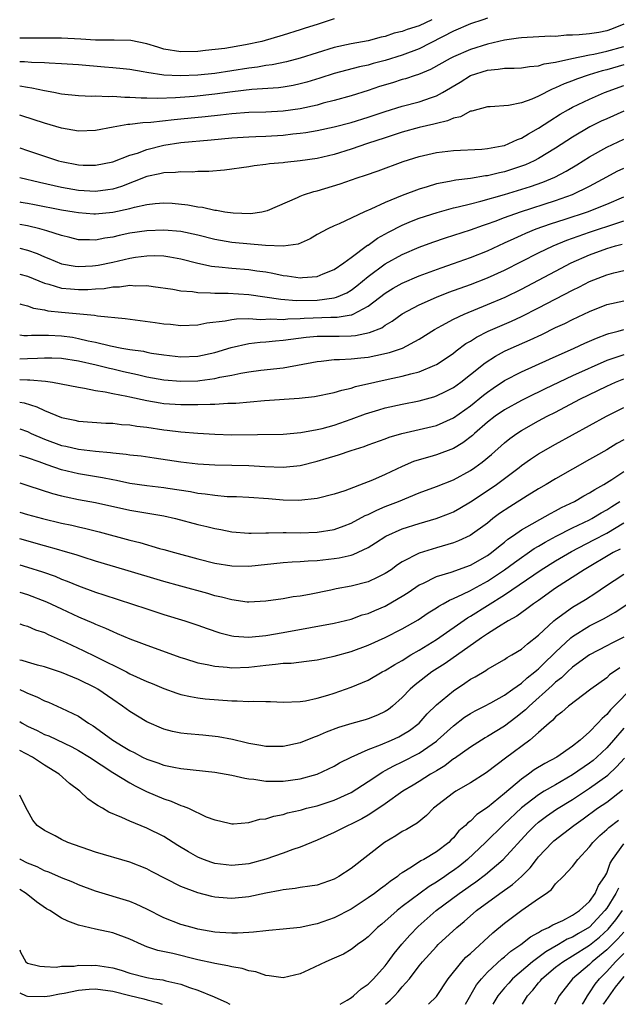
# Model space of a CAD drawing. Units: inches. Extents: x 2599874 to 2601000, y 1476000 to 1479000.
# Drawn here: x 2599874 to 2599944, y 1476000 to 1476116 of the extents above; entities that cross this region are included whole.
import ezdxf

# ---------------------------------------------------------------- set-up
doc = ezdxf.new("R2010")
doc.units = ezdxf.units.IN
doc.header["$MEASUREMENT"] = 0
doc.layers.add('LD25981476_2ft', color=206, linetype='Continuous')

msp = doc.modelspace()

# ---------------------------------------------------------------- linework, layer by layer
at = {"layer": 'LD25981476_2ft'}
for points, elevation in [([(2599929, 1476115.74), (2599928.47, 1476115.53), (2599927, 1476115.06), (2599925, 1476114.19), (2599921, 1476112.13), (2599919, 1476111.37), (2599917, 1476110.74), (2599915.6, 1476110.4), (2599915, 1476110.22), (2599913.98, 1476110.02), (2599911, 1476109.24), (2599909.31, 1476108.69), (2599907.79, 1476108.21), (2599907, 1476108), (2599906.19, 1476107.81), (2599905, 1476107.62), (2599904.46, 1476107.54), (2599901.34, 1476107.34), (2599899.08, 1476107.08), (2599897, 1476106.8), (2599894.55, 1476106.54), (2599892.39, 1476106.39), (2599890.3, 1476106.3), (2599889, 1476106.33), (2599888.33, 1476106.33), (2599887, 1476106.42), (2599886.41, 1476106.41), (2599885, 1476106.52), (2599884.49, 1476106.49), (2599883, 1476106.56), (2599882.55, 1476106.55), (2599881, 1476106.61), (2599879, 1476106.82), (2599878.1, 1476107), (2599877, 1476107.19), (2599875.52, 1476107.52), (2599875, 1476107.57), (2599874.08, 1476107.73)], 9966), ([(2599911, 1476115.63), (2599909.13, 1476115), (2599907.48, 1476114.52), (2599907, 1476114.35), (2599905, 1476113.72), (2599902.51, 1476113), (2599900.59, 1476112.59), (2599898.18, 1476112.18), (2599895.9, 1476111.91), (2599895, 1476111.82), (2599893, 1476111.77), (2599891, 1476112.1), (2599890.31, 1476112.31), (2599889, 1476112.73), (2599887.12, 1476113.12), (2599885.16, 1476113.16), (2599885, 1476113.15), (2599883, 1476113.16), (2599881.27, 1476113.27), (2599879, 1476113.36), (2599877, 1476113.38), (2599875, 1476113.38), (2599874.08, 1476113.36)], 9970), ([(2599922.46, 1476115.54), (2599921, 1476114.83), (2599919.59, 1476114.41), (2599919, 1476114.16), (2599918.05, 1476113.95), (2599917, 1476113.59), (2599916.52, 1476113.48), (2599915, 1476113.08), (2599913, 1476112.7), (2599911, 1476112.27), (2599909, 1476111.67), (2599907, 1476111.02), (2599905.4, 1476110.6), (2599903.74, 1476110.26), (2599903, 1476110.15), (2599902.02, 1476109.98), (2599901, 1476109.85), (2599897, 1476109.24), (2599895, 1476109.02), (2599892.94, 1476108.94), (2599891, 1476109.04), (2599889, 1476109.34), (2599888.57, 1476109.43), (2599887, 1476109.69), (2599886.24, 1476109.76), (2599885, 1476109.9), (2599884.03, 1476109.97), (2599881, 1476110.23), (2599879, 1476110.38), (2599877.56, 1476110.44), (2599877, 1476110.49), (2599875.47, 1476110.53), (2599874.63, 1476110.6), (2599874.08, 1476110.61)], 9968), ([(2599945, 1476115.01), (2599943.57, 1476114.43), (2599943, 1476114.22), (2599942.06, 1476114.06), (2599941, 1476113.9), (2599939.76, 1476113.76), (2599939, 1476113.72), (2599938.29, 1476113.71), (2599937, 1476113.59), (2599936.4, 1476113.6), (2599933, 1476113.43), (2599932.64, 1476113.36), (2599931, 1476113.14), (2599929, 1476112.66), (2599927, 1476112.05), (2599925, 1476111.19), (2599924.64, 1476111), (2599922.31, 1476109.69), (2599920.89, 1476109.11), (2599920.52, 1476109), (2599919.38, 1476108.62), (2599919, 1476108.52), (2599917.85, 1476108.15), (2599916.31, 1476107.69), (2599915, 1476107.24), (2599913, 1476106.62), (2599911, 1476106.05), (2599909.73, 1476105.73), (2599909, 1476105.52), (2599907, 1476105.08), (2599905, 1476104.8), (2599903, 1476104.7), (2599901, 1476104.67), (2599899, 1476104.51), (2599897.66, 1476104.34), (2599895.85, 1476104.15), (2599893, 1476103.86), (2599892.2, 1476103.8), (2599889.49, 1476103.49), (2599888.54, 1476103.46), (2599887, 1476103.24), (2599886.77, 1476103.23), (2599885.06, 1476102.94), (2599883, 1476102.56), (2599881, 1476102.48), (2599879, 1476102.8), (2599877, 1476103.39), (2599874.33, 1476104.27), (2599874.08, 1476104.34)], 9964), ([(2599874.08, 1476100.5), (2599875, 1476100.2), (2599877, 1476099.52), (2599878.64, 1476099), (2599879, 1476098.9), (2599881, 1476098.51), (2599881.52, 1476098.48), (2599883, 1476098.46), (2599885, 1476098.87), (2599887, 1476099.63), (2599887.9, 1476099.9), (2599889, 1476100.32), (2599891, 1476100.81), (2599893, 1476101.12), (2599896.56, 1476101.44), (2599899, 1476101.68), (2599901, 1476101.81), (2599901.82, 1476101.82), (2599903, 1476101.86), (2599905, 1476101.99), (2599906.14, 1476102.14), (2599907, 1476102.23), (2599907.68, 1476102.32), (2599909, 1476102.56), (2599911, 1476102.97), (2599913, 1476103.48), (2599915, 1476104.11), (2599917, 1476104.79), (2599919, 1476105.41), (2599921, 1476105.92), (2599922.42, 1476106.42), (2599923, 1476106.61), (2599923.72, 1476107), (2599925.79, 1476108.21), (2599927, 1476108.98), (2599929, 1476109.64), (2599930.27, 1476109.73), (2599931, 1476109.87), (2599932.14, 1476109.86), (2599933, 1476109.9), (2599933.94, 1476110.06), (2599935, 1476110.13), (2599935.65, 1476110.35), (2599937, 1476110.56), (2599938.92, 1476111), (2599941, 1476111.44), (2599941.51, 1476111.51), (2599943, 1476111.84), (2599945, 1476112.41)], 9962), ([(2599945, 1476110.25), (2599943, 1476109.65), (2599942.47, 1476109.53), (2599940.93, 1476109.07), (2599939.45, 1476108.55), (2599939, 1476108.37), (2599937.99, 1476108.01), (2599937, 1476107.54), (2599936.59, 1476107.41), (2599935, 1476106.58), (2599934.23, 1476106.23), (2599933, 1476105.78), (2599931.46, 1476105.46), (2599929.33, 1476105.33), (2599929, 1476105.32), (2599927.18, 1476104.82), (2599927, 1476104.8), (2599925.84, 1476104.16), (2599925, 1476104), (2599924.33, 1476103.67), (2599923, 1476103.37), (2599922.72, 1476103.28), (2599921, 1476102.88), (2599919, 1476102.33), (2599917, 1476101.7), (2599914.9, 1476101), (2599913, 1476100.34), (2599911, 1476099.74), (2599909, 1476099.27), (2599907, 1476098.97), (2599905.22, 1476098.78), (2599905, 1476098.75), (2599903.4, 1476098.61), (2599903, 1476098.54), (2599901.61, 1476098.39), (2599901, 1476098.28), (2599898.11, 1476097.89), (2599896.27, 1476097.73), (2599895, 1476097.72), (2599894.33, 1476097.67), (2599893, 1476097.71), (2599892.38, 1476097.62), (2599891, 1476097.59), (2599890.55, 1476097.45), (2599889, 1476097.13), (2599886.02, 1476095.98), (2599885, 1476095.67), (2599884.43, 1476095.57), (2599883, 1476095.39), (2599881, 1476095.51), (2599879, 1476095.85), (2599876.42, 1476096.42), (2599874.08, 1476097)], 9960), ([(2599874.08, 1476094.18), (2599874.22, 1476094.15), (2599875, 1476094.02), (2599875.84, 1476093.84), (2599879, 1476093.23), (2599880.46, 1476093), (2599881, 1476092.9), (2599882.78, 1476092.78), (2599883, 1476092.77), (2599885, 1476092.96), (2599887, 1476093.39), (2599887.55, 1476093.55), (2599889, 1476093.87), (2599889.99, 1476093.99), (2599891, 1476094.06), (2599892, 1476094), (2599893.82, 1476093.82), (2599895, 1476093.6), (2599895.55, 1476093.55), (2599897, 1476093.2), (2599897.2, 1476093.2), (2599898.17, 1476093), (2599899.14, 1476092.86), (2599901.2, 1476092.8), (2599902.52, 1476093), (2599903, 1476093.1), (2599903.16, 1476093.16), (2599906.69, 1476094.69), (2599907, 1476094.85), (2599907.4, 1476095), (2599908.61, 1476095.39), (2599909, 1476095.47), (2599911.71, 1476096.29), (2599913.71, 1476097), (2599914.69, 1476097.31), (2599916.18, 1476097.82), (2599919.09, 1476098.91), (2599921, 1476099.49), (2599923, 1476099.95), (2599925, 1476100.2), (2599928.36, 1476100.36), (2599929, 1476100.42), (2599930.74, 1476100.74), (2599931, 1476100.8), (2599931.52, 1476101), (2599932.52, 1476101.48), (2599933, 1476101.65), (2599933.84, 1476102.16), (2599935, 1476102.81), (2599936.31, 1476103.69), (2599937.55, 1476104.45), (2599938.51, 1476105), (2599939, 1476105.27), (2599941, 1476106.23), (2599942.75, 1476107), (2599945, 1476107.83)], 9958), ([(2599945, 1476104.8), (2599943, 1476103.92), (2599942.37, 1476103.63), (2599941.04, 1476102.96), (2599939, 1476101.77), (2599937, 1476100.47), (2599935, 1476099.26), (2599934.49, 1476099), (2599933.47, 1476098.53), (2599933, 1476098.36), (2599931, 1476097.69), (2599930.42, 1476097.58), (2599929, 1476097.22), (2599928.79, 1476097.21), (2599927, 1476096.92), (2599925.27, 1476096.73), (2599924.56, 1476096.56), (2599923, 1476096.28), (2599921.94, 1476095.94), (2599921, 1476095.67), (2599919, 1476094.91), (2599917, 1476094.1), (2599915.3, 1476093.3), (2599914.58, 1476093), (2599911.6, 1476091.6), (2599911, 1476091.36), (2599910.25, 1476091), (2599909, 1476090.33), (2599908.17, 1476089.83), (2599906.79, 1476089.21), (2599905, 1476088.95), (2599902.95, 1476089.05), (2599899, 1476089.4), (2599897, 1476089.75), (2599895, 1476090.25), (2599893, 1476090.67), (2599891, 1476090.85), (2599889, 1476090.78), (2599887, 1476090.48), (2599885.77, 1476090.23), (2599885, 1476090.04), (2599884.08, 1476089.92), (2599883, 1476089.68), (2599882.28, 1476089.72), (2599881, 1476089.71), (2599879.97, 1476089.97), (2599879, 1476090.2), (2599877.25, 1476090.75), (2599877, 1476090.84), (2599876.43, 1476091), (2599875, 1476091.34), (2599874.08, 1476091.5)], 9956), ([(2599874.08, 1476088.74), (2599875, 1476088.51), (2599876.12, 1476088.12), (2599877, 1476087.72), (2599877.52, 1476087.52), (2599879, 1476086.9), (2599880.61, 1476086.61), (2599881, 1476086.57), (2599882.65, 1476086.65), (2599883, 1476086.68), (2599883.28, 1476086.72), (2599885, 1476087.09), (2599887, 1476087.57), (2599887.67, 1476087.67), (2599889, 1476087.85), (2599889.86, 1476087.86), (2599891, 1476087.82), (2599891.72, 1476087.72), (2599893, 1476087.49), (2599895, 1476086.98), (2599896.61, 1476086.61), (2599897, 1476086.57), (2599897.46, 1476086.54), (2599899, 1476086.38), (2599901, 1476086.23), (2599901.92, 1476086.08), (2599903, 1476085.94), (2599903.8, 1476085.8), (2599905, 1476085.52), (2599905.49, 1476085.49), (2599907, 1476085.24), (2599907.29, 1476085.29), (2599909, 1476085.41), (2599909.71, 1476085.71), (2599911, 1476086.23), (2599912.13, 1476087), (2599913, 1476087.62), (2599914.93, 1476089.07), (2599915, 1476089.1), (2599916.09, 1476089.91), (2599917.37, 1476090.63), (2599919, 1476091.45), (2599920.1, 1476091.9), (2599921, 1476092.24), (2599923.08, 1476092.92), (2599925, 1476093.46), (2599925.58, 1476093.58), (2599927, 1476093.95), (2599928.24, 1476094.24), (2599931, 1476095.02), (2599934.04, 1476095.96), (2599935.52, 1476096.48), (2599936.93, 1476097.07), (2599938.25, 1476097.75), (2599939.5, 1476098.5), (2599941, 1476099.44), (2599943, 1476100.59), (2599945, 1476101.51)], 9954), ([(2599874.08, 1476085.7), (2599875, 1476085.44), (2599877, 1476084.61), (2599877.51, 1476084.49), (2599879, 1476084.03), (2599880.04, 1476083.96), (2599881, 1476083.87), (2599882.1, 1476083.9), (2599883, 1476083.97), (2599883.99, 1476084.01), (2599885, 1476084.18), (2599885.82, 1476084.18), (2599887, 1476084.39), (2599887.68, 1476084.32), (2599889, 1476084.37), (2599889.76, 1476084.24), (2599892.08, 1476083.92), (2599893, 1476083.72), (2599894.36, 1476083.64), (2599895, 1476083.52), (2599896.49, 1476083.51), (2599897, 1476083.45), (2599898.54, 1476083.46), (2599901, 1476083.3), (2599904.73, 1476082.73), (2599906.59, 1476082.59), (2599909, 1476082.65), (2599911, 1476082.91), (2599911.29, 1476083), (2599912.49, 1476083.51), (2599913, 1476083.81), (2599913.68, 1476084.32), (2599915, 1476085.4), (2599917, 1476086.88), (2599919, 1476088), (2599921, 1476088.85), (2599922.58, 1476089.42), (2599924.07, 1476089.93), (2599927, 1476090.89), (2599928.55, 1476091.45), (2599929, 1476091.58), (2599929.9, 1476091.9), (2599931, 1476092.32), (2599932.88, 1476093), (2599937, 1476094.33), (2599938.98, 1476095.02), (2599941, 1476095.99), (2599943, 1476097.1), (2599944.25, 1476097.75), (2599945, 1476098.11)], 9952), ([(2599874.08, 1476082.21), (2599874.23, 1476082.16), (2599875, 1476081.95), (2599875.7, 1476081.7), (2599877, 1476081.48), (2599877.39, 1476081.39), (2599879, 1476081.21), (2599882.86, 1476080.86), (2599883.21, 1476080.79), (2599886.48, 1476080.48), (2599888.23, 1476080.23), (2599889.98, 1476080.02), (2599891, 1476079.87), (2599891.8, 1476079.8), (2599893, 1476079.67), (2599895, 1476079.74), (2599896.04, 1476079.96), (2599898.2, 1476080.2), (2599899, 1476080.37), (2599899.55, 1476080.45), (2599901, 1476080.46), (2599902.37, 1476080.37), (2599903.56, 1476080.44), (2599905, 1476080.38), (2599905.56, 1476080.44), (2599907, 1476080.46), (2599907.5, 1476080.5), (2599910.63, 1476080.63), (2599911.36, 1476080.64), (2599913, 1476080.91), (2599913.08, 1476080.92), (2599913.24, 1476081), (2599915, 1476081.91), (2599917, 1476083.47), (2599917.95, 1476084.05), (2599919, 1476084.64), (2599921, 1476085.5), (2599923.56, 1476086.44), (2599925, 1476086.93), (2599927, 1476087.64), (2599929, 1476088.43), (2599931, 1476089.34), (2599932.12, 1476089.88), (2599933, 1476090.26), (2599933.5, 1476090.5), (2599934.74, 1476091), (2599936.41, 1476091.59), (2599938.14, 1476092.14), (2599940.76, 1476093), (2599943, 1476093.9), (2599945, 1476094.74)], 9950), ([(2599874.08, 1476078.57), (2599874.55, 1476078.5), (2599875, 1476078.5), (2599875.46, 1476078.54), (2599877, 1476078.53), (2599877.48, 1476078.52), (2599879, 1476078.45), (2599880.27, 1476078.27), (2599881, 1476078.15), (2599882.13, 1476077.87), (2599883, 1476077.69), (2599884.74, 1476077.26), (2599886.09, 1476077), (2599887, 1476076.84), (2599888.63, 1476076.63), (2599889, 1476076.54), (2599889.57, 1476076.43), (2599891, 1476076.22), (2599893, 1476076), (2599895, 1476076.07), (2599897, 1476076.5), (2599898.91, 1476077.09), (2599901, 1476077.53), (2599902.31, 1476077.69), (2599903, 1476077.73), (2599904.13, 1476077.86), (2599905, 1476077.92), (2599905.93, 1476078.07), (2599907.72, 1476078.28), (2599909, 1476078.39), (2599910.39, 1476078.39), (2599911.59, 1476078.41), (2599913, 1476078.45), (2599913.51, 1476078.49), (2599915.17, 1476078.83), (2599916.6, 1476079.4), (2599917, 1476079.7), (2599917.83, 1476080.17), (2599919, 1476081.03), (2599921, 1476082.1), (2599923.03, 1476083), (2599924.45, 1476083.55), (2599927, 1476084.47), (2599929, 1476085.24), (2599931, 1476086.14), (2599935, 1476088.18), (2599936.71, 1476089), (2599938.33, 1476089.67), (2599941, 1476090.6), (2599944.31, 1476091.69), (2599945, 1476091.94)], 9948), ([(2599874.08, 1476075.75), (2599875, 1476075.78), (2599876.18, 1476075.82), (2599877, 1476075.88), (2599877.86, 1476075.86), (2599879, 1476075.82), (2599881, 1476075.51), (2599883.05, 1476075.05), (2599884.64, 1476074.64), (2599885, 1476074.57), (2599886.26, 1476074.26), (2599887.9, 1476073.9), (2599889, 1476073.64), (2599891, 1476073.27), (2599893, 1476073.12), (2599895, 1476073.18), (2599895.22, 1476073.22), (2599897, 1476073.44), (2599897.58, 1476073.58), (2599899, 1476073.83), (2599900.06, 1476074.06), (2599901, 1476074.21), (2599902.4, 1476074.4), (2599905, 1476074.7), (2599909, 1476075.45), (2599909.47, 1476075.47), (2599911, 1476075.65), (2599911.65, 1476075.65), (2599913, 1476075.75), (2599914.12, 1476075.88), (2599915, 1476075.96), (2599915.88, 1476076.12), (2599917.52, 1476076.48), (2599919.02, 1476076.98), (2599921, 1476078.05), (2599922.8, 1476079.2), (2599923.65, 1476079.65), (2599925, 1476080.39), (2599926.26, 1476081), (2599929, 1476082.12), (2599931.08, 1476083), (2599933, 1476083.92), (2599937, 1476086.05), (2599938.82, 1476087), (2599941, 1476087.95), (2599943, 1476088.69), (2599944.02, 1476089), (2599944.8, 1476089.2)], 9946), ([(2599874.08, 1476073.32), (2599875, 1476073.28), (2599875.29, 1476073.29), (2599877.12, 1476073.12), (2599877.92, 1476073), (2599881, 1476072.41), (2599881.68, 1476072.32), (2599883, 1476072.04), (2599884.13, 1476071.87), (2599885, 1476071.67), (2599886.65, 1476071.35), (2599887, 1476071.27), (2599889, 1476070.85), (2599890.58, 1476070.58), (2599891, 1476070.52), (2599893, 1476070.39), (2599893.63, 1476070.37), (2599895, 1476070.38), (2599896.44, 1476070.44), (2599897, 1476070.43), (2599898.53, 1476070.53), (2599899, 1476070.53), (2599899.45, 1476070.55), (2599902.84, 1476070.84), (2599906.88, 1476071.12), (2599908.68, 1476071.32), (2599911, 1476071.78), (2599911.92, 1476072.08), (2599913, 1476072.29), (2599913.52, 1476072.48), (2599915.76, 1476073), (2599917.36, 1476073.36), (2599919, 1476073.7), (2599919.99, 1476073.99), (2599921, 1476074.24), (2599922.83, 1476075), (2599923, 1476075.09), (2599924.16, 1476075.84), (2599925, 1476076.43), (2599925.31, 1476076.69), (2599926.47, 1476077.53), (2599927, 1476077.83), (2599927.7, 1476078.3), (2599929.1, 1476079), (2599931.82, 1476080.18), (2599933, 1476080.72), (2599935, 1476081.73), (2599939, 1476083.82), (2599939.8, 1476084.2), (2599941, 1476084.81), (2599943, 1476085.6), (2599943.82, 1476085.82), (2599945, 1476086.1)], 9944), ([(2599874.08, 1476070.68), (2599874.61, 1476070.58), (2599876.11, 1476070.11), (2599877, 1476069.67), (2599879, 1476068.85), (2599880.55, 1476068.55), (2599881, 1476068.44), (2599884.21, 1476068.21), (2599885, 1476068.18), (2599886.05, 1476068.05), (2599887, 1476067.99), (2599887.85, 1476067.85), (2599889, 1476067.72), (2599891, 1476067.41), (2599891.38, 1476067.38), (2599893, 1476067.17), (2599895, 1476067.02), (2599897, 1476066.9), (2599899, 1476066.84), (2599905, 1476066.92), (2599907.09, 1476067.09), (2599909, 1476067.45), (2599909.59, 1476067.59), (2599911, 1476067.98), (2599913, 1476068.66), (2599914.7, 1476069.3), (2599916.23, 1476069.77), (2599917, 1476069.98), (2599919, 1476070.42), (2599921, 1476070.83), (2599922.71, 1476071.29), (2599923, 1476071.39), (2599924.09, 1476071.91), (2599925, 1476072.37), (2599925.87, 1476073), (2599927, 1476073.89), (2599928.72, 1476075.28), (2599929.93, 1476076.07), (2599931, 1476076.63), (2599931.79, 1476077), (2599934.02, 1476077.98), (2599935.38, 1476078.62), (2599937, 1476079.41), (2599938.09, 1476079.91), (2599939, 1476080.38), (2599941, 1476081.32), (2599943, 1476082.12), (2599945, 1476082.57)], 9942), ([(2599874.08, 1476067.55), (2599875, 1476067.21), (2599875.44, 1476067), (2599877, 1476066.32), (2599879, 1476065.59), (2599879.49, 1476065.49), (2599881, 1476065.14), (2599883, 1476064.91), (2599884.75, 1476064.75), (2599885, 1476064.71), (2599886.57, 1476064.57), (2599887, 1476064.49), (2599888.35, 1476064.35), (2599889.86, 1476064.14), (2599893, 1476063.66), (2599895, 1476063.42), (2599897, 1476063.29), (2599901, 1476063.24), (2599902.87, 1476063.13), (2599905, 1476063.04), (2599907, 1476063.23), (2599909, 1476063.72), (2599910.06, 1476064.06), (2599911.53, 1476064.47), (2599913.01, 1476065), (2599914.54, 1476065.46), (2599915, 1476065.65), (2599917, 1476066.37), (2599917.45, 1476066.55), (2599918.96, 1476067), (2599921, 1476067.46), (2599923, 1476067.94), (2599925, 1476068.83), (2599927, 1476070.25), (2599928.52, 1476071.48), (2599929, 1476071.85), (2599929.68, 1476072.32), (2599931, 1476073.19), (2599933, 1476074.23), (2599936.28, 1476075.71), (2599939.2, 1476077), (2599940.43, 1476077.57), (2599941.81, 1476078.19), (2599943, 1476078.64), (2599943.27, 1476078.73), (2599944.34, 1476079), (2599945, 1476079.18)], 9940), ([(2599945, 1476076.23), (2599943.82, 1476075.82), (2599943, 1476075.57), (2599939, 1476073.75), (2599935.77, 1476072.23), (2599935, 1476071.84), (2599934.42, 1476071.58), (2599933, 1476070.86), (2599931, 1476069.76), (2599929.9, 1476069), (2599929, 1476068.3), (2599927.49, 1476067), (2599927.24, 1476066.76), (2599926.1, 1476065.9), (2599925, 1476065.23), (2599923, 1476064.47), (2599922.25, 1476064.25), (2599921, 1476063.91), (2599920.31, 1476063.69), (2599919, 1476063.13), (2599917, 1476062.16), (2599915.5, 1476061.5), (2599915, 1476061.3), (2599912.27, 1476060.27), (2599911, 1476059.86), (2599909, 1476059.35), (2599906.86, 1476059.14), (2599905, 1476059.18), (2599903.31, 1476059.31), (2599901, 1476059.46), (2599899.54, 1476059.54), (2599898.43, 1476059.57), (2599897, 1476059.7), (2599895.87, 1476059.87), (2599895, 1476059.95), (2599894.13, 1476060.13), (2599891.48, 1476060.52), (2599891, 1476060.61), (2599889, 1476060.85), (2599887, 1476061.13), (2599885.46, 1476061.46), (2599885, 1476061.54), (2599883.79, 1476061.79), (2599881, 1476062.26), (2599879, 1476062.72), (2599877.29, 1476063.29), (2599876.35, 1476063.65), (2599875, 1476064.14), (2599874.37, 1476064.32), (2599874.08, 1476064.41)], 9938), ([(2599874.08, 1476061.18), (2599875.14, 1476060.86), (2599877.94, 1476059.94), (2599879, 1476059.66), (2599879.54, 1476059.54), (2599881, 1476059.24), (2599883, 1476058.87), (2599887, 1476057.97), (2599891, 1476057.31), (2599892.37, 1476057), (2599895, 1476056.31), (2599896.06, 1476056.06), (2599897, 1476055.83), (2599897.71, 1476055.71), (2599899, 1476055.45), (2599901, 1476055.28), (2599901.27, 1476055.27), (2599903, 1476055.33), (2599903.31, 1476055.31), (2599905, 1476055.37), (2599905.35, 1476055.35), (2599907, 1476055.34), (2599909, 1476055.39), (2599911, 1476055.73), (2599912.16, 1476056.16), (2599913, 1476056.46), (2599914.65, 1476057.35), (2599915, 1476057.49), (2599916, 1476058), (2599917, 1476058.4), (2599918.56, 1476059), (2599921, 1476060.01), (2599923, 1476060.76), (2599925, 1476061.55), (2599927, 1476062.64), (2599927.53, 1476063), (2599928.38, 1476063.62), (2599929.47, 1476064.53), (2599931, 1476065.88), (2599931.62, 1476066.38), (2599932.46, 1476067), (2599933, 1476067.35), (2599935, 1476068.46), (2599936, 1476069), (2599937, 1476069.5), (2599939.85, 1476071), (2599941.97, 1476072.03), (2599943, 1476072.55), (2599944.02, 1476073), (2599945, 1476073.38)], 9936), ([(2599874.08, 1476057.75), (2599875, 1476057.47), (2599876.76, 1476057), (2599879, 1476056.45), (2599880.21, 1476056.21), (2599881, 1476056.02), (2599881.84, 1476055.84), (2599883.43, 1476055.43), (2599887, 1476054.47), (2599888.19, 1476054.19), (2599890.5, 1476053.5), (2599891, 1476053.37), (2599892.26, 1476053), (2599895, 1476052.26), (2599897, 1476051.76), (2599899, 1476051.44), (2599901, 1476051.41), (2599905, 1476051.84), (2599906.08, 1476051.92), (2599907, 1476051.96), (2599907.96, 1476052.04), (2599909, 1476052.08), (2599911, 1476052.3), (2599911.61, 1476052.39), (2599913, 1476052.71), (2599913.23, 1476052.77), (2599915, 1476053.6), (2599915.86, 1476054.14), (2599917.06, 1476054.94), (2599919, 1476055.81), (2599921, 1476056.44), (2599922.98, 1476057.02), (2599924.43, 1476057.57), (2599925, 1476057.81), (2599925.77, 1476058.23), (2599927, 1476058.95), (2599929.43, 1476060.57), (2599930.06, 1476061), (2599931, 1476061.7), (2599932.73, 1476063), (2599933, 1476063.22), (2599934.04, 1476063.96), (2599935, 1476064.6), (2599937, 1476065.72), (2599942.98, 1476069), (2599945, 1476070.04)], 9934), ([(2599945, 1476066.26), (2599944.19, 1476065.81), (2599943, 1476065.07), (2599941.67, 1476064.33), (2599941, 1476063.93), (2599937, 1476061.67), (2599935.89, 1476061), (2599935, 1476060.49), (2599933.66, 1476059.66), (2599931.62, 1476058.38), (2599930.42, 1476057.58), (2599929.65, 1476057), (2599929, 1476056.48), (2599926.99, 1476055), (2599925.62, 1476054.38), (2599925, 1476054.15), (2599923, 1476053.57), (2599921, 1476052.96), (2599919, 1476051.93), (2599918.44, 1476051.56), (2599917.69, 1476051), (2599917, 1476050.54), (2599916.13, 1476050.13), (2599915, 1476049.57), (2599913, 1476049.07), (2599911.25, 1476048.75), (2599910.6, 1476048.6), (2599908.09, 1476048.09), (2599907, 1476047.9), (2599906.2, 1476047.8), (2599905, 1476047.57), (2599903, 1476047.29), (2599901, 1476047.19), (2599900.8, 1476047.2), (2599899, 1476047.45), (2599897.79, 1476047.79), (2599897, 1476047.95), (2599896.19, 1476048.19), (2599893, 1476049.05), (2599891, 1476049.6), (2599886.42, 1476051), (2599883, 1476052.02), (2599881.53, 1476052.47), (2599880.73, 1476052.73), (2599879.19, 1476053.19), (2599878.68, 1476053.32), (2599877, 1476053.81), (2599874.08, 1476054.61)], 9932), ([(2599874.08, 1476051.56), (2599875, 1476051.31), (2599876.75, 1476050.75), (2599878.23, 1476050.23), (2599879, 1476049.89), (2599879.66, 1476049.66), (2599881, 1476049.1), (2599883, 1476048.37), (2599883.95, 1476048.05), (2599889, 1476046.39), (2599891, 1476045.75), (2599893.47, 1476045), (2599895, 1476044.48), (2599896.09, 1476044.09), (2599897.6, 1476043.6), (2599899, 1476043.25), (2599899.22, 1476043.22), (2599901, 1476043.1), (2599903, 1476043.29), (2599905, 1476043.62), (2599908.21, 1476044.21), (2599911, 1476044.71), (2599913, 1476045.2), (2599914.31, 1476045.69), (2599915, 1476045.88), (2599915.77, 1476046.23), (2599917, 1476046.74), (2599917.17, 1476046.83), (2599919, 1476047.89), (2599919.68, 1476048.32), (2599921, 1476049.22), (2599921.4, 1476049.4), (2599923, 1476050.19), (2599924.73, 1476050.73), (2599927, 1476051.55), (2599929, 1476052.66), (2599929.48, 1476053), (2599930.3, 1476053.7), (2599931, 1476054.23), (2599931.41, 1476054.59), (2599932.04, 1476055), (2599933, 1476055.68), (2599936.4, 1476057.6), (2599937, 1476057.91), (2599937.7, 1476058.3), (2599939.21, 1476059), (2599940.33, 1476059.67), (2599941, 1476060.01), (2599941.59, 1476060.41), (2599942.65, 1476061), (2599943.59, 1476061.59), (2599945, 1476062.53)], 9930), ([(2599874.08, 1476048.38), (2599875, 1476048.11), (2599877.24, 1476047.24), (2599879, 1476046.39), (2599881, 1476045.46), (2599882.73, 1476044.73), (2599883, 1476044.6), (2599884.14, 1476044.14), (2599885, 1476043.73), (2599885.53, 1476043.53), (2599887, 1476042.89), (2599888.38, 1476042.38), (2599889, 1476042.13), (2599893, 1476040.69), (2599893.43, 1476040.57), (2599895, 1476040.09), (2599896.11, 1476039.89), (2599897, 1476039.68), (2599898.44, 1476039.56), (2599899, 1476039.49), (2599901, 1476039.57), (2599903, 1476039.81), (2599904.1, 1476039.9), (2599905, 1476040.02), (2599905.95, 1476040.05), (2599907.74, 1476040.26), (2599909, 1476040.43), (2599911, 1476040.84), (2599913, 1476041.39), (2599915, 1476042.14), (2599917, 1476043.05), (2599919, 1476044.05), (2599920.88, 1476045.12), (2599922.06, 1476045.94), (2599923, 1476046.52), (2599923.28, 1476046.72), (2599923.79, 1476047), (2599924.56, 1476047.44), (2599925, 1476047.61), (2599926.12, 1476048.12), (2599927, 1476048.57), (2599927.27, 1476048.73), (2599929, 1476049.66), (2599931, 1476050.97), (2599932.16, 1476051.84), (2599934.5, 1476053.5), (2599935, 1476053.78), (2599935.76, 1476054.24), (2599937.07, 1476054.93), (2599939, 1476055.92), (2599941, 1476056.86), (2599941.26, 1476057), (2599942.34, 1476057.66), (2599943, 1476058.01), (2599943.59, 1476058.41), (2599944.53, 1476059)], 9928), ([(2599874.08, 1476044.64), (2599874.53, 1476044.49), (2599875, 1476044.38), (2599875.95, 1476043.95), (2599877, 1476043.62), (2599877.41, 1476043.41), (2599879.53, 1476042.47), (2599881.53, 1476041.53), (2599883, 1476040.82), (2599886.61, 1476039), (2599887, 1476038.79), (2599889, 1476037.88), (2599889.64, 1476037.64), (2599891, 1476037.07), (2599892.52, 1476036.52), (2599893, 1476036.37), (2599894.12, 1476036.12), (2599895, 1476035.97), (2599895.86, 1476035.86), (2599899, 1476035.6), (2599899.6, 1476035.6), (2599901, 1476035.53), (2599901.57, 1476035.57), (2599903, 1476035.52), (2599903.54, 1476035.54), (2599905, 1476035.47), (2599907, 1476035.52), (2599907.62, 1476035.62), (2599909, 1476035.91), (2599910.28, 1476036.28), (2599911, 1476036.52), (2599913, 1476037.21), (2599915, 1476038.05), (2599916.64, 1476039), (2599917, 1476039.17), (2599918.11, 1476039.89), (2599919, 1476040.36), (2599920.02, 1476041), (2599921, 1476041.56), (2599923, 1476042.81), (2599926.65, 1476045.35), (2599927, 1476045.53), (2599931, 1476048.06), (2599935.31, 1476051), (2599937, 1476052.06), (2599938.85, 1476053.15), (2599941.5, 1476054.5), (2599943, 1476055.3), (2599945, 1476056.5)], 9926), ([(2599944.59, 1476053.41), (2599943.78, 1476053), (2599940.36, 1476051), (2599937, 1476048.82), (2599935, 1476047.4), (2599934.41, 1476047), (2599933.61, 1476046.39), (2599932.45, 1476045.55), (2599931.44, 1476045), (2599930.29, 1476044.29), (2599929, 1476043.46), (2599928.32, 1476043), (2599924.02, 1476039.98), (2599922.49, 1476039), (2599920.51, 1476037.49), (2599919.94, 1476037), (2599919, 1476036.02), (2599917.87, 1476035), (2599917.39, 1476034.61), (2599917, 1476034.37), (2599916.08, 1476033.92), (2599915, 1476033.49), (2599914.63, 1476033.37), (2599913.06, 1476032.94), (2599911.51, 1476032.49), (2599910.05, 1476031.95), (2599909, 1476031.47), (2599908.64, 1476031.36), (2599907, 1476030.68), (2599905, 1476030.26), (2599904.25, 1476030.25), (2599903, 1476030.27), (2599902.38, 1476030.38), (2599901, 1476030.61), (2599900.69, 1476030.69), (2599899.06, 1476031.06), (2599897.39, 1476031.39), (2599895.58, 1476031.58), (2599893.73, 1476031.73), (2599893, 1476031.82), (2599892.01, 1476032.01), (2599891, 1476032.29), (2599889, 1476033.14), (2599887, 1476034.36), (2599886.15, 1476035), (2599885, 1476035.77), (2599883.27, 1476037), (2599883, 1476037.15), (2599881, 1476038.12), (2599879, 1476038.93), (2599877, 1476039.61), (2599876.19, 1476039.81), (2599875, 1476040.14), (2599874.39, 1476040.34), (2599874.08, 1476040.4)], 9924), ([(2599874.08, 1476036.93), (2599874.69, 1476036.67), (2599875, 1476036.5), (2599876.08, 1476036.08), (2599877, 1476035.62), (2599877.45, 1476035.45), (2599879, 1476034.77), (2599881, 1476033.8), (2599882.18, 1476033), (2599882.69, 1476032.69), (2599883, 1476032.49), (2599885, 1476031), (2599886.25, 1476030.25), (2599887, 1476029.77), (2599887.53, 1476029.53), (2599888.49, 1476029), (2599889, 1476028.75), (2599890.32, 1476028.32), (2599891, 1476028.07), (2599892.18, 1476027.82), (2599893, 1476027.68), (2599897, 1476027.25), (2599899, 1476026.89), (2599900.53, 1476026.53), (2599901, 1476026.46), (2599901.59, 1476026.41), (2599903, 1476026.19), (2599904.18, 1476026.18), (2599905, 1476026.2), (2599907, 1476026.47), (2599909.02, 1476027), (2599911, 1476027.95), (2599911.65, 1476028.35), (2599913, 1476029.02), (2599915, 1476029.9), (2599916.45, 1476030.45), (2599917.72, 1476031), (2599918.6, 1476031.4), (2599919, 1476031.61), (2599919.86, 1476032.14), (2599920.99, 1476033), (2599921.92, 1476034.08), (2599923, 1476035.13), (2599925, 1476036.79), (2599926.33, 1476037.67), (2599927, 1476038.14), (2599927.56, 1476038.44), (2599928.81, 1476039.19), (2599929, 1476039.33), (2599931, 1476040.46), (2599931.32, 1476040.68), (2599931.88, 1476041), (2599933, 1476041.69), (2599933.69, 1476042.31), (2599935, 1476043.33), (2599936.79, 1476045), (2599937, 1476045.17), (2599939, 1476046.61), (2599940.5, 1476047.5), (2599941.72, 1476048.28), (2599942.76, 1476049), (2599945, 1476050.47)], 9922), ([(2599874.08, 1476033.17), (2599874.36, 1476033), (2599875, 1476032.65), (2599876.14, 1476032.14), (2599877, 1476031.68), (2599877.49, 1476031.49), (2599880.21, 1476030.21), (2599881, 1476029.78), (2599882.27, 1476029), (2599885, 1476027.22), (2599887, 1476025.99), (2599887.63, 1476025.63), (2599888.99, 1476024.99), (2599891, 1476024.12), (2599891.85, 1476023.85), (2599893, 1476023.33), (2599893.27, 1476023.27), (2599893.9, 1476023), (2599895.99, 1476022.01), (2599897, 1476021.64), (2599897.53, 1476021.53), (2599899, 1476021.18), (2599899.17, 1476021.17), (2599901, 1476021.33), (2599902.28, 1476021.72), (2599903, 1476021.76), (2599903.91, 1476022.09), (2599905, 1476022.26), (2599905.54, 1476022.46), (2599907, 1476022.79), (2599907.16, 1476022.84), (2599907.74, 1476023), (2599909, 1476023.31), (2599911, 1476023.95), (2599913, 1476024.87), (2599915, 1476026.14), (2599916.7, 1476027.3), (2599917, 1476027.45), (2599918, 1476028), (2599919, 1476028.46), (2599921, 1476029.46), (2599923, 1476030.89), (2599923.14, 1476031), (2599925, 1476032.69), (2599926.32, 1476033.68), (2599927, 1476034.13), (2599927.55, 1476034.45), (2599928.66, 1476035), (2599929.38, 1476035.38), (2599931, 1476036.29), (2599931.99, 1476037), (2599933, 1476037.7), (2599933.68, 1476038.32), (2599934.57, 1476039), (2599934.79, 1476039.21), (2599935, 1476039.36), (2599935.81, 1476040.19), (2599936.67, 1476041), (2599937, 1476041.33), (2599938.8, 1476043), (2599939, 1476043.17), (2599941, 1476044.42), (2599942.71, 1476045.29), (2599943.98, 1476046.02), (2599945.49, 1476047)], 9920), ([(2599945, 1476043.09), (2599943.61, 1476042.39), (2599943, 1476042.06), (2599941, 1476041.03), (2599939, 1476039.56), (2599938.4, 1476039), (2599937.7, 1476038.3), (2599937, 1476037.8), (2599936.59, 1476037.41), (2599933.88, 1476035), (2599933.45, 1476034.55), (2599932.35, 1476033.65), (2599931, 1476032.65), (2599929, 1476031.44), (2599928.72, 1476031.28), (2599927, 1476030.18), (2599925.14, 1476028.86), (2599925, 1476028.79), (2599924, 1476028), (2599923, 1476027.4), (2599922.76, 1476027.24), (2599922.33, 1476027), (2599921, 1476026.14), (2599920.28, 1476025.72), (2599919.08, 1476025), (2599917, 1476023.52), (2599916.23, 1476023), (2599915, 1476022.21), (2599914.24, 1476021.76), (2599913, 1476021.15), (2599912.64, 1476021), (2599911, 1476020.16), (2599909, 1476019.28), (2599907, 1476018.45), (2599906.17, 1476018.17), (2599905, 1476017.72), (2599903, 1476017.02), (2599901, 1476016.49), (2599899, 1476016.27), (2599897, 1476016.51), (2599896.63, 1476016.63), (2599895.67, 1476017), (2599895, 1476017.28), (2599893.9, 1476017.9), (2599892.65, 1476018.65), (2599891, 1476019.68), (2599889, 1476020.68), (2599887, 1476021.5), (2599886.06, 1476021.94), (2599884.55, 1476022.55), (2599883.81, 1476023), (2599883.28, 1476023.28), (2599883, 1476023.5), (2599882.1, 1476024.1), (2599881.14, 1476025), (2599879.92, 1476025.92), (2599878.72, 1476027), (2599877, 1476028.07), (2599875.57, 1476029), (2599874.08, 1476029.79)], 9918), ([(2599944.53, 1476039.47), (2599943.35, 1476038.65), (2599943, 1476038.32), (2599941.14, 1476037), (2599938.52, 1476035), (2599937.73, 1476034.27), (2599937, 1476033.73), (2599936.66, 1476033.34), (2599936.23, 1476033), (2599935, 1476031.89), (2599933.98, 1476031), (2599931.11, 1476028.89), (2599930.14, 1476028.14), (2599928.84, 1476027.16), (2599927, 1476026), (2599925.29, 1476025), (2599925, 1476024.81), (2599922.66, 1476023), (2599921.83, 1476022.17), (2599920.73, 1476021.27), (2599920.26, 1476021), (2599919.49, 1476020.51), (2599919, 1476020.26), (2599918.23, 1476019.77), (2599916.92, 1476019), (2599913, 1476015.94), (2599911.55, 1476015), (2599911, 1476014.69), (2599909, 1476014), (2599908.15, 1476013.85), (2599907, 1476013.7), (2599906.41, 1476013.59), (2599905, 1476013.45), (2599904.65, 1476013.35), (2599903, 1476013.06), (2599901, 1476012.63), (2599899, 1476012.42), (2599898.45, 1476012.45), (2599897, 1476012.59), (2599896.65, 1476012.65), (2599895, 1476013.08), (2599893, 1476013.82), (2599889.57, 1476015.57), (2599889, 1476015.88), (2599887, 1476016.68), (2599883, 1476017.87), (2599879.73, 1476019), (2599879, 1476019.35), (2599878.23, 1476019.77), (2599877, 1476020.4), (2599876.15, 1476021), (2599875.62, 1476021.62), (2599875, 1476022.74), (2599874.26, 1476024.19), (2599874.08, 1476024.56)], 9916), ([(2599946.44, 1476037.56), (2599943.43, 1476034.57), (2599943, 1476034.02), (2599942.45, 1476033.55), (2599941.98, 1476033), (2599941, 1476031.98), (2599939.89, 1476031), (2599939, 1476030.3), (2599937.14, 1476029), (2599935.74, 1476028.26), (2599934.5, 1476027.5), (2599933.84, 1476027), (2599933, 1476026.43), (2599931, 1476024.72), (2599929, 1476023.09), (2599927.74, 1476022.26), (2599927, 1476021.5), (2599926.71, 1476021.29), (2599926.44, 1476021), (2599925.66, 1476020.34), (2599925, 1476019.54), (2599924.72, 1476019.28), (2599924.45, 1476019), (2599923, 1476017.89), (2599921.54, 1476017), (2599921.18, 1476016.82), (2599920.09, 1476016.08), (2599919, 1476015.44), (2599918.73, 1476015.27), (2599918.43, 1476015), (2599917.57, 1476014.43), (2599917, 1476013.96), (2599916.44, 1476013.56), (2599915.73, 1476013), (2599915, 1476012.48), (2599913, 1476011.17), (2599911, 1476010.13), (2599909, 1476009.43), (2599908.62, 1476009.38), (2599907, 1476009.03), (2599905, 1476008.8), (2599903.35, 1476008.65), (2599903, 1476008.63), (2599901.55, 1476008.45), (2599901, 1476008.44), (2599899.66, 1476008.34), (2599899, 1476008.35), (2599897.58, 1476008.42), (2599897, 1476008.48), (2599895, 1476008.83), (2599894.34, 1476009), (2599893, 1476009.37), (2599891, 1476010.15), (2599889, 1476011.17), (2599887.76, 1476011.76), (2599887, 1476012.07), (2599883, 1476013.29), (2599881, 1476014.02), (2599880.32, 1476014.32), (2599879, 1476014.85), (2599877.52, 1476015.52), (2599877, 1476015.68), (2599876.12, 1476016.12), (2599875, 1476016.56), (2599874.19, 1476017), (2599874.08, 1476017.07)], 9914), ([(2599945, 1476032.4), (2599943.8, 1476031), (2599943, 1476030.1), (2599941.86, 1476029), (2599941.4, 1476028.6), (2599941, 1476028.29), (2599939, 1476026.91), (2599937, 1476025.77), (2599935.66, 1476025), (2599935, 1476024.6), (2599933, 1476023.06), (2599930.91, 1476021.09), (2599928.78, 1476019), (2599926.66, 1476017), (2599925.74, 1476016.26), (2599925, 1476015.71), (2599924.57, 1476015.43), (2599923.99, 1476015), (2599923, 1476014.33), (2599922.16, 1476013.84), (2599919, 1476011.46), (2599918.4, 1476011), (2599917.64, 1476010.36), (2599917, 1476009.74), (2599916.59, 1476009.41), (2599916.1, 1476009), (2599915, 1476007.91), (2599914.49, 1476007.51), (2599913.74, 1476007), (2599913.33, 1476006.67), (2599913, 1476006.43), (2599912.1, 1476005.9), (2599911, 1476005.41), (2599910.04, 1476005), (2599908.03, 1476004.03), (2599907, 1476003.57), (2599905, 1476003.12), (2599903.36, 1476003.36), (2599903, 1476003.37), (2599901.8, 1476003.8), (2599901, 1476003.92), (2599900.2, 1476004.2), (2599899, 1476004.38), (2599898.52, 1476004.52), (2599897, 1476004.77), (2599896.82, 1476004.82), (2599895, 1476005.22), (2599892.05, 1476005.95), (2599890.3, 1476006.31), (2599889, 1476006.76), (2599888.4, 1476007), (2599887, 1476007.64), (2599885, 1476008.37), (2599883, 1476008.81), (2599881, 1476009.3), (2599879.75, 1476009.75), (2599879, 1476010.12), (2599877.61, 1476011), (2599877.22, 1476011.22), (2599876.04, 1476012.04), (2599874.84, 1476013), (2599874.08, 1476013.47)], 9912), ([(2599911.71, 1476000), (2599912.52, 1476000.47), (2599913.02, 1476000.8), (2599913.27, 1476001), (2599914.18, 1476001.82), (2599915, 1476002.35), (2599915.31, 1476002.69), (2599915.64, 1476003), (2599917, 1476004.53), (2599917.36, 1476005), (2599918.04, 1476005.96), (2599918.95, 1476007.05), (2599919.87, 1476008.13), (2599920.85, 1476009.15), (2599922.99, 1476011), (2599925.68, 1476013), (2599926.46, 1476013.54), (2599927, 1476013.94), (2599927.63, 1476014.37), (2599928.78, 1476015.22), (2599930.86, 1476017), (2599933.79, 1476020.21), (2599934.56, 1476021), (2599935, 1476021.39), (2599935.92, 1476022.08), (2599937.11, 1476022.89), (2599939, 1476024.03), (2599941, 1476025.35), (2599943.12, 1476026.88), (2599944.15, 1476027.85), (2599945.1, 1476028.9)], 9910), ([(2599917.05, 1476000), (2599917.56, 1476000.48), (2599918.09, 1476001), (2599918.53, 1476001.47), (2599919, 1476002.04), (2599919.84, 1476003), (2599921, 1476004.52), (2599921.39, 1476005), (2599923, 1476006.79), (2599923.21, 1476007), (2599925.4, 1476009), (2599926.28, 1476009.72), (2599927.73, 1476011), (2599930.44, 1476013), (2599931.95, 1476014.05), (2599933, 1476015), (2599934, 1476016), (2599934.76, 1476017), (2599935, 1476017.29), (2599936.6, 1476019), (2599936.8, 1476019.2), (2599939.16, 1476021), (2599940.24, 1476021.76), (2599941.94, 1476023), (2599943, 1476023.74), (2599944.85, 1476025.15)], 9908), ([(2599922.08, 1476000), (2599923.01, 1476000.93), (2599924.4, 1476003), (2599926, 1476005), (2599926.48, 1476005.52), (2599927, 1476005.97), (2599929.63, 1476008.37), (2599931, 1476009.51), (2599933.03, 1476011.03), (2599935, 1476012.4), (2599935.88, 1476013), (2599936.53, 1476013.47), (2599937, 1476014.13), (2599937.91, 1476015), (2599939, 1476016.19), (2599939.6, 1476017), (2599941, 1476018.47), (2599941.36, 1476019), (2599942.2, 1476019.8), (2599943, 1476020.5), (2599943.24, 1476020.76), (2599944.38, 1476021.62)], 9906), ([(2599926.43, 1476000), (2599927.72, 1476002.28), (2599928.29, 1476003), (2599929, 1476003.77), (2599930.68, 1476005.32), (2599931, 1476005.56), (2599931.76, 1476006.24), (2599932.93, 1476007), (2599934.07, 1476007.93), (2599935, 1476008.41), (2599935.34, 1476008.66), (2599936.15, 1476009), (2599936.67, 1476009.33), (2599937.85, 1476009.85), (2599939, 1476010.45), (2599939.82, 1476011), (2599941, 1476012.08), (2599941.64, 1476013), (2599942.04, 1476013.96), (2599942.8, 1476015), (2599943, 1476015.4), (2599943.42, 1476016.58), (2599943.68, 1476017), (2599945, 1476018.85)], 9904), ([(2599944.37, 1476013.63), (2599944.09, 1476013), (2599943, 1476011.29), (2599942.79, 1476011), (2599941, 1476009.05), (2599939.69, 1476008.31), (2599939, 1476007.88), (2599938.37, 1476007.63), (2599937.36, 1476007), (2599935.84, 1476006.16), (2599934.28, 1476005), (2599931.96, 1476003), (2599931.5, 1476002.5), (2599931, 1476001.93), (2599930.22, 1476001), (2599929.62, 1476000)], 9902), ([(2599933.1, 1476000), (2599933.71, 1476001), (2599934.33, 1476001.67), (2599935, 1476002.52), (2599935.23, 1476002.77), (2599935.4, 1476003), (2599937, 1476004.34), (2599937.84, 1476005), (2599939, 1476005.69), (2599941, 1476006.94), (2599942.14, 1476007.86), (2599943.17, 1476008.83), (2599944.07, 1476009.93), (2599944.85, 1476011)], 9900), ([(2599945, 1476008.48), (2599944.32, 1476007.68), (2599943, 1476006.39), (2599941.3, 1476005), (2599941, 1476004.69), (2599939, 1476003), (2599937.42, 1476001), (2599937.06, 1476000.32), (2599936.88, 1476000)], 9898), ([(2599874.08, 1476006.39), (2599874.19, 1476006.12), (2599874.81, 1476005), (2599875, 1476004.83), (2599876.46, 1476004.46), (2599877, 1476004.42), (2599878.35, 1476004.35), (2599879, 1476004.46), (2599880.49, 1476004.49), (2599881, 1476004.58), (2599882.57, 1476004.57), (2599883, 1476004.6), (2599885, 1476004.28), (2599885.99, 1476003.99), (2599887, 1476003.65), (2599889, 1476003.14), (2599889.84, 1476003), (2599890.87, 1476002.87), (2599891.24, 1476002.76), (2599893, 1476002.37), (2599894.03, 1476001.97), (2599895, 1476001.66), (2599896.9, 1476000.89), (2599897.01, 1476000.83), (2599898.32, 1476000.25), (2599898.74, 1476000)], 9910), ([(2599940.15, 1476000), (2599940.3, 1476000.24), (2599940.73, 1476001), (2599941, 1476001.36), (2599941.64, 1476002.36), (2599942.17, 1476003), (2599943, 1476003.85), (2599944.02, 1476005), (2599945, 1476005.97)], 9896), ([(2599945, 1476003.25), (2599943.98, 1476002.02), (2599942.61, 1476000.07), (2599942.56, 1476000)], 9894), ([(2599874.08, 1476001.36), (2599874.84, 1476001), (2599875, 1476000.95), (2599877.01, 1476000.91), (2599877.62, 1476001), (2599878.76, 1476001.24), (2599879.31, 1476001.31), (2599881, 1476001.67), (2599882.22, 1476001.78), (2599883, 1476001.82), (2599885, 1476001.56), (2599887, 1476001.03), (2599888.67, 1476000.64), (2599889.04, 1476000.51), (2599890.28, 1476000.22), (2599890.8, 1476000)], 9908)]:
    msp.add_lwpolyline(points, dxfattribs=dict(at, elevation=elevation))

doc.saveas('drawing.dxf')
